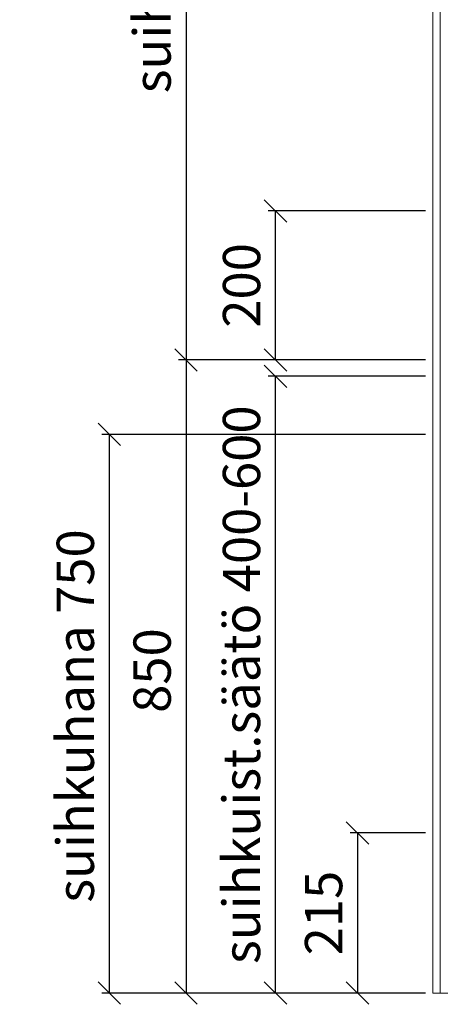
# Model space of a CAD drawing. Units: millimetres. Extents: x 30388 to 100438, y 9381 to 29066.
# Drawn here: x 47236 to 47800, y 18085 to 19407 of the extents above; entities that cross this region are included whole.
import ezdxf

# ---------------------------------------------------------------- set-up
doc = ezdxf.new("R2010")
doc.units = ezdxf.units.MM
doc.header["$LTSCALE"] = 3
doc.layers.get('0').update_dxf_attribs({"lineweight": 9})
doc.layers.get('DEFPOINTS').update_dxf_attribs({"lineweight": 9})
doc.layers.add('KORPINEN-dimension', color=9, linetype='Continuous', lineweight=9)
doc.layers.add('KORPINEN-info', color=4, linetype='Continuous', lineweight=9)
doc.styles.get("Standard").update_dxf_attribs({"font": 'arial.ttf', "height": 50})
doc.dimstyles.new('GAIUS', dxfattribs={"dimscale": 10, "dimtxt": 50, "dimasz": 3, "dimexe": 1, "dimexo": 1, "dimgap": 2, "dimtad": 1, "dimdec": 0, "dimzin": 0, "dimdsep": 46, "dimtxsty": 'Standard', "dimblk1": 'OBLIQUE', "dimblk2": 'OBLIQUE', "dimsah": 1, "dimcen": 0, "dimclrt": 7, "dimadec": 0, "dimazin": 0, "dimtfac": 1, "dimtdec": 0, "dimtix": 1, "dimtmove": 0, "dimatfit": 3, "dimldrblk": 'OBLIQUE', "dimfxl": 5, "dimtolj": 1, "dimtzin": 0, "dimarcsym": 0})

# ---------------------------------------------------------------- blocks, each defined once
blk = doc.blocks.new('_OBLIQUE')
at = {"color": 0, "linetype": 'ByBlock'}
blk.add_line((-0.5, -0.5), (0.5, 0.5), dxfattribs=at)
blk = doc.blocks.new('*D627')
at = {"layer": 'DEFPOINTS', "color": 0, "transparency": 16777216}
for p in [(47579, 18928), (47790, 18928), (47790, 18100)]:
    blk.add_point(p, dxfattribs=at)
at = {"layer": 'KORPINEN-dimension', "color": 0, "lineweight": -2, "transparency": 16777216}
for p, q in [((47780, 18928), (47569, 18928)), ((47579, 18100), (47579, 18928)), ((47780, 18100), (47569, 18100))]:
    blk.add_line(p, q, dxfattribs=at)
at = {"layer": 'KORPINEN-dimension', "color": 0, "lineweight": -2, "transparency": 16777216, "xscale": 30, "yscale": 30, "zscale": 30}
for p, rotation in [((47579, 18928), 90), ((47579, 18100), 270)]:
    blk.add_blockref('_OBLIQUE', p, dxfattribs=dict(at, rotation=rotation))
at = {"layer": 'KORPINEN-dimension', "color": 7, "transparency": 16777216, "insert": (47533.4, 18514), "char_height": 50, "attachment_point": 5, "rotation": 90}
blk.add_mtext('\\A1;suihkuist.säätö 400-600', dxfattribs=at)
blk = doc.blocks.new('*D628')
at = {"layer": 'DEFPOINTS', "color": 0, "transparency": 16777216}
for p in [(47790, 18950), (47459, 18100), (47790, 18100)]:
    blk.add_point(p, dxfattribs=at)
at = {"layer": 'KORPINEN-dimension', "color": 0, "lineweight": -2, "transparency": 16777216}
for p, q in [((47780, 18950), (47449, 18950)), ((47459, 18950), (47459, 18100)), ((47780, 18100), (47449, 18100))]:
    blk.add_line(p, q, dxfattribs=at)
at = {"layer": 'KORPINEN-dimension', "color": 0, "lineweight": -2, "transparency": 16777216, "xscale": 30, "yscale": 30, "zscale": 30}
for p, rotation in [((47459, 18950), 90), ((47459, 18100), 270)]:
    blk.add_blockref('_OBLIQUE', p, dxfattribs=dict(at, rotation=rotation))
at = {"layer": 'KORPINEN-dimension', "color": 7, "transparency": 16777216, "insert": (47413.5, 18533), "char_height": 50, "attachment_point": 5, "rotation": 90}
blk.add_mtext('\\A1;850', dxfattribs=at)
blk = doc.blocks.new('*D626')
at = {"layer": 'DEFPOINTS', "color": 0, "transparency": 16777216}
for p in [(47790, 18850), (47356, 18100), (47790, 18100)]:
    blk.add_point(p, dxfattribs=at)
at = {"layer": 'KORPINEN-dimension', "color": 0, "lineweight": -2, "transparency": 16777216}
for p, q in [((47780, 18850), (47346, 18850)), ((47356, 18850), (47356, 18100)), ((47780, 18100), (47346, 18100))]:
    blk.add_line(p, q, dxfattribs=at)
at = {"layer": 'KORPINEN-dimension', "color": 0, "lineweight": -2, "transparency": 16777216, "xscale": 30, "yscale": 30, "zscale": 30}
for p, rotation in [((47356, 18850), 90), ((47356, 18100), 270)]:
    blk.add_blockref('_OBLIQUE', p, dxfattribs=dict(at, rotation=rotation))
at = {"layer": 'KORPINEN-dimension', "color": 7, "transparency": 16777216, "insert": (47310.5, 18472), "char_height": 50, "attachment_point": 5, "rotation": 90}
blk.add_mtext('\\A1;suihkuhana 750', dxfattribs=at)
blk = doc.blocks.new('*D625')
at = {"layer": 'DEFPOINTS', "color": 0, "transparency": 16777216}
for p in [(47579, 19150), (47790, 19150), (47790, 18950)]:
    blk.add_point(p, dxfattribs=at)
at = {"layer": 'KORPINEN-dimension', "color": 0, "lineweight": -2, "transparency": 16777216}
for p, q in [((47780, 19150), (47569, 19150)), ((47579, 18950), (47579, 19150)), ((47780, 18950), (47569, 18950))]:
    blk.add_line(p, q, dxfattribs=at)
at = {"layer": 'KORPINEN-dimension', "color": 0, "lineweight": -2, "transparency": 16777216, "xscale": 30, "yscale": 30, "zscale": 30}
for p, rotation in [((47579, 19150), 90), ((47579, 18950), 270)]:
    blk.add_blockref('_OBLIQUE', p, dxfattribs=dict(at, rotation=rotation))
at = {"layer": 'KORPINEN-dimension', "color": 7, "transparency": 16777216, "insert": (47533.5, 19050), "char_height": 50, "attachment_point": 5, "rotation": 90}
blk.add_mtext('\\A1;200', dxfattribs=at)
blk = doc.blocks.new('*D629')
at = {"layer": 'DEFPOINTS', "color": 0, "transparency": 16777216}
for p in [(47790, 20149.6), (47459, 18950), (47790, 18950)]:
    blk.add_point(p, dxfattribs=at)
at = {"layer": 'KORPINEN-dimension', "color": 0, "lineweight": -2, "transparency": 16777216}
for p, q in [((47780, 20149.6), (47449, 20149.6)), ((47459, 20149.6), (47459, 18950)), ((47780, 18950), (47449, 18950))]:
    blk.add_line(p, q, dxfattribs=at)
at = {"layer": 'KORPINEN-dimension', "color": 0, "lineweight": -2, "transparency": 16777216, "xscale": 30, "yscale": 30, "zscale": 30}
for p, rotation in [((47459, 20149.6), 90), ((47459, 18950), 270)]:
    blk.add_blockref('_OBLIQUE', p, dxfattribs=dict(at, rotation=rotation))
at = {"layer": 'KORPINEN-dimension', "color": 7, "transparency": 16777216, "insert": (47413.5, 19585), "char_height": 50, "attachment_point": 5, "rotation": 90}
blk.add_mtext('\\A1;suihkukaide 1200', dxfattribs=at)
blk = doc.blocks.new('*D630')
at = {"layer": 'DEFPOINTS', "color": 0, "transparency": 16777216}
for p in [(47790, 18315), (47689, 18100), (47790, 18100)]:
    blk.add_point(p, dxfattribs=at)
at = {"layer": 'KORPINEN-dimension', "color": 0, "lineweight": -2, "transparency": 16777216}
for p, q in [((47780, 18315), (47679, 18315)), ((47689, 18315), (47689, 18100)), ((47780, 18100), (47679, 18100))]:
    blk.add_line(p, q, dxfattribs=at)
at = {"layer": 'KORPINEN-dimension', "color": 0, "lineweight": -2, "transparency": 16777216, "xscale": 30, "yscale": 30, "zscale": 30}
for p, rotation in [((47689, 18315), 90), ((47689, 18100), 270)]:
    blk.add_blockref('_OBLIQUE', p, dxfattribs=dict(at, rotation=rotation))
at = {"layer": 'KORPINEN-dimension', "color": 7, "transparency": 16777216, "insert": (47643.5, 18207.5), "char_height": 50, "attachment_point": 5, "rotation": 90}
blk.add_mtext('\\A1;215', dxfattribs=at)

msp = doc.modelspace()

# ---------------------------------------------------------------- linework, layer by layer
at = {"layer": 'KORPINEN-info', "color": 9}
msp.add_line((47800, 18100), (47800, 20500), dxfattribs=at)
at = {"layer": 'KORPINEN-info', "color": 2}
msp.add_lwpolyline([(47790, 20500), (50040, 20500), (50040, 18100), (47790, 18100)], close=True, dxfattribs=at)

# ---------------------------------------------------------------- dimensions: what is measured, and where the dimension line sits
at = {"layer": 'KORPINEN-dimension'}
for base, p1, p2, text, picture, middle in [((47459, 18950), (47790, 20149.6), (47790, 18950), 'suihkukaide <>', '*D629', (47459, 19585)), ((47579, 18928), (47790, 18100), (47790, 18928), 'suihkuist.säätö 400-600', '*D627', (47579, 18514)), ((47356, 18100), (47790, 18850), (47790, 18100), 'suihkuhana <>', '*D626', (47356, 18472))]:
    dim = msp.add_linear_dim(base=base, p1=p1, p2=p2, angle=90, text=text, dimstyle='GAIUS', dxfattribs=at)
    dim.commit()
    dim.dimension.update_dxf_attribs({"geometry": picture, "text_midpoint": middle, "dimtype": 160})
for base, p1, p2, picture, middle in [((47579, 19150), (47790, 18950), (47790, 19150), '*D625', (47533.5, 19050)), ((47689, 18100), (47790, 18315), (47790, 18100), '*D630', (47643.5, 18207.5))]:
    dim = msp.add_linear_dim(base=base, p1=p1, p2=p2, angle=90, dimstyle='GAIUS', dxfattribs=at)
    dim.commit()
    dim.dimension.update_dxf_attribs({"geometry": picture, "text_midpoint": middle})
dim = msp.add_linear_dim(base=(47459, 18100), p1=(47790, 18950), p2=(47790, 18100), angle=90, dimstyle='GAIUS', dxfattribs=at)
dim.commit()
dim.dimension.update_dxf_attribs({"geometry": '*D628', "text_midpoint": (47459, 18533), "dimtype": 160})

doc.saveas('drawing.dxf')
